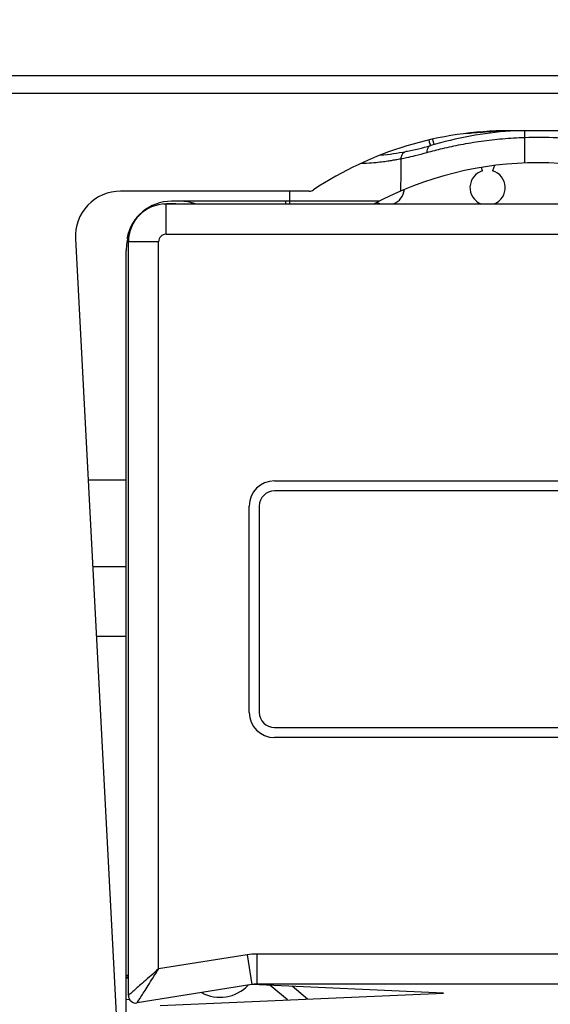
# Model space of a CAD drawing. Units: inches. Extents: x 167 to 183.1, y 206.6 to 227.7.
# Drawn here: x 172.6 to 173.6, y 222.6 to 224.6 of the extents above; entities that cross this region are included whole.
import ezdxf

# ---------------------------------------------------------------- set-up
doc = ezdxf.new("R2010")
doc.units = ezdxf.units.IN
doc.header["$MEASUREMENT"] = 0
doc.layers.add('DIMENSION', color=7, linetype='Continuous')
doc.styles.add('ARIALB', font='ARIALBD.TTF')
doc.dimstyles.get("Standard").update_dxf_attribs({"dimtxt": 0.18, "dimasz": 0.18, "dimexe": 0.18, "dimexo": 0.0625, "dimgap": 0.09, "dimtad": 0, "dimzin": 0, "dimdsep": 46, "dimtxsty": 'ARIALB', "dimcen": 0.09, "dimclrt": 256, "dimadec": 0, "dimazin": 0, "dimtfac": 1, "dimtofl": 0, "dimtmove": 0, "dimatfit": 3, "dimfxl": 1, "dimtolj": 1, "dimtzin": 0, "dimarcsym": 0})

# ---------------------------------------------------------------- blocks, each defined once
blk = doc.blocks.new('*D55')
at = {"layer": 'Defpoints', "color": 0, "transparency": 16777216}
for p in [(172.2629, 225.162), (171.3429, 224.3549), (172.2629, 224.3231)]:
    blk.add_point(p, dxfattribs=at)
at = {"layer": 'DIMENSION', "color": 0, "lineweight": -2, "transparency": 16777216}
for p, q in [((171.3429, 224.4174), (171.3429, 225.342)), ((172.2629, 224.3856), (172.2629, 225.342)), ((171.5229, 225.162), (172.0829, 225.162)), ((172.2629, 225.162), (172.4429, 225.162))]:
    blk.add_line(p, q, dxfattribs=at)
at = {"layer": 'DIMENSION', "color": 0, "transparency": 16777216}
for points in [[(171.5229, 225.192), (171.5229, 225.132), (171.3429, 225.162)], [(172.0829, 225.192), (172.0829, 225.132), (172.2629, 225.162)]]:
    blk.add_solid(points, dxfattribs=at)
at = {"layer": 'DIMENSION', "transparency": 16777216, "insert": (173.2455, 225.162), "char_height": 0.18, "attachment_point": 5, "style": 'ARIALB'}
blk.add_mtext('\\A1;0.92 [23mm]', dxfattribs=at)
blk = doc.blocks.new('*D56')
at = {"layer": 'Defpoints', "color": 0, "transparency": 16777216}
for p in [(174.7611, 225.6501), (174.7611, 224.4691), (171.3429, 224.3549)]:
    blk.add_point(p, dxfattribs=at)
at = {"layer": 'DIMENSION', "color": 0, "lineweight": -2, "transparency": 16777216}
for p, q in [((171.3429, 224.4174), (171.3429, 225.8301)), ((174.7611, 224.5316), (174.7611, 225.8301)), ((171.5229, 225.6501), (172.2489, 225.6501)), ((174.5811, 225.6501), (173.8551, 225.6501))]:
    blk.add_line(p, q, dxfattribs=at)
at = {"layer": 'DIMENSION', "color": 0, "transparency": 16777216}
for points in [[(171.5229, 225.6801), (171.5229, 225.6201), (171.3429, 225.6501)], [(174.5811, 225.6801), (174.5811, 225.6201), (174.7611, 225.6501)]]:
    blk.add_solid(points, dxfattribs=at)
at = {"layer": 'DIMENSION', "transparency": 16777216, "insert": (173.052, 225.6501), "char_height": 0.18, "attachment_point": 5, "style": 'ARIALB'}
blk.add_mtext('\\A1;3.42 [87mm]', dxfattribs=at)
blk = doc.blocks.new('*D58')
at = {"layer": 'Defpoints', "color": 0, "transparency": 16777216}
for p in [(174.1334, 224.4931), (172.2723, 210.5399), (177.5662, 210.5399)]:
    blk.add_point(p, dxfattribs=at)
at = {"layer": 'DIMENSION', "color": 0, "lineweight": -2, "transparency": 16777216}
for p, q in [((174.1959, 224.4931), (177.7462, 224.4931)), ((177.5662, 224.3131), (177.5662, 219.2121)), ((177.5662, 210.7199), (177.5662, 215.8209))]:
    blk.add_line(p, q, dxfattribs=at)
at = {"layer": 'DIMENSION', "color": 0, "transparency": 16777216}
for points in [[(177.5362, 224.3131), (177.5962, 224.3131), (177.5662, 224.4931)], [(177.5362, 210.7199), (177.5962, 210.7199), (177.5662, 210.5399)]]:
    blk.add_solid(points, dxfattribs=at)
at = {"layer": 'DIMENSION', "transparency": 16777216, "insert": (177.5662, 217.5165), "char_height": 0.18, "attachment_point": 5, "rotation": 90, "style": 'ARIALB'}
blk.add_mtext('\\A1;ORDERED SHADE HEIGHT', dxfattribs=at)

msp = doc.modelspace()

# ---------------------------------------------------------------- linework, layer by layer
at = {"color": 7, "linetype": 'Continuous'}
for p, q in [((172.4329, 224.4931), (174.1334, 224.4931)), ((174.0479, 224.3831), (173.5229, 224.3831)), ((173.4705, 224.3037), (173.4681, 224.3103)), ((173.4941, 224.3141), (173.4903, 224.3037)), ((173.1264, 224.2631), (172.7519, 224.2631)), ((173.2658, 224.2431), (172.8529, 224.2431)), ((173.0801, 224.2376), (173.0801, 224.2431)), ((172.8422, 224.2376), (174.3187, 224.2376)), ((172.7796, 224.2052), (172.7822, 224.2075)), ((172.774, 224.1963), (172.7763, 224.1984)), ((172.662, 224.1684), (172.7629, 222.2431)), ((172.7629, 222.2497), (172.7629, 224.1451)), ((172.7672, 222.6652), (172.7672, 224.1626)), ((173.0572, 223.6876), (174.2655, 223.6876)), ((174.2655, 223.6676), (173.0572, 223.6676)), ((173.0072, 223.2276), (173.0072, 223.6376)), ((173.0272, 223.6376), (173.0272, 223.2276)), ((173.0572, 223.1976), (174.2285, 223.1976)), ((174.2285, 223.1776), (173.0572, 223.1776)), ((172.7672, 222.7051), (172.7629, 222.7051)), ((172.7672, 222.7016), (172.7629, 222.7016)), ((172.7672, 222.6995), (172.7629, 222.6995)), ((173.0123, 222.6869), (172.7846, 222.6504)), ((173.3929, 222.6701), (173.0123, 222.6871)), ((174.2902, 222.6876), (173.0222, 222.6876)), ((173.0828, 222.6564), (173.0481, 222.6855)), ((172.8304, 222.6451), (173.3929, 222.6701)), ((172.7695, 222.6573), (172.7629, 222.6566))]:
    msp.add_line(p, q, dxfattribs=at)
at = {"color": 9, "linetype": 'Continuous'}
for p, q in [((172.4323, 224.4581), (174.0629, 224.4581)), ((173.5534, 224.3831), (173.5539, 224.3699)), ((173.0879, 224.2431), (173.0879, 224.2631)), ((173.0879, 224.2376), (173.0879, 224.2432)), ((172.8422, 224.1776), (172.8422, 224.2376)), ((172.8422, 224.1776), (174.3187, 224.1776)), ((172.8272, 224.1626), (172.7672, 224.1626)), ((172.8272, 222.718), (172.8272, 224.1626)), ((172.6871, 223.6894), (172.7629, 223.6894)), ((172.6961, 223.5173), (172.7629, 223.5173)), ((172.7034, 223.3792), (172.7629, 223.3792)), ((173.0028, 222.7461), (172.8272, 222.718)), ((173.0028, 222.7461), (173.0123, 222.6869)), ((173.0222, 222.7476), (173.0222, 222.6876)), ((174.2902, 222.7476), (173.0222, 222.7476))]:
    msp.add_line(p, q, dxfattribs=at)
at = {"color": 3, "linetype": 'Continuous'}
msp.add_line((173.1227, 222.6581), (173.0925, 222.6835), dxfattribs=at)
at = {"color": 7, "linetype": 'Continuous'}
for centre, radius, start, end in [((173.5229, 223.6831), 0.7, 90, 123.6779), ((173.5809, 223.6321), 0.7525, 94.2349, 106.4872), ((173.2255, 224.8331), 0.5, 274.8876, 286.4875), ((173.5809, 223.6321), 0.6875, 61.7562, 118.2643), ((173.4804, 224.2701), 0.035, 106.4631, 248.1711), ((173.4804, 224.2701), 0.035, 291.7677, 73.5369), ((172.7519, 224.1731), 0.09, 90, 183), ((173.1264, 224.2781), 0.015, 270, 303.6779), ((173.2804, 224.2701), 0.035, 291.7677, 353.5078), ((172.8529, 224.1531), 0.09, 90, 169.9486), ((172.8692, 224.1531), 0.09, 69.9657, 90), ((172.8422, 224.1626), 0.075, 90, 180), ((173.2804, 224.2701), 0.035, 236.8958, 248.1711), ((172.8529, 224.1451), 0.09, 159.8278, 180), ((173.0572, 223.6376), 0.05, 90, 180), ((173.0572, 223.6376), 0.03, 90, 180), ((173.0572, 223.2276), 0.05, 180, 270), ((173.0572, 223.2276), 0.03, 180, 270), ((172.949, 222.7391), 0.0775, 241.6995, 316.4671), ((173.0222, 222.6251), 0.0625, 90, 99.0903), ((172.7822, 222.6652), 0.015, 180.0048, 279.0855)]:
    msp.add_arc(centre, radius, start, end, dxfattribs=at)
at = {"color": 9, "linetype": 'Continuous'}
for centre, radius, end in [((172.8422, 224.1626), 0.015, 180), ((173.0222, 222.6251), 0.1225, 99.0903)]:
    msp.add_arc(centre, radius, 90, end, dxfattribs=at)
for points, knots in [([(173.4369, 224.3778), (173.4426, 224.3784), (173.4555, 224.3795), (173.4761, 224.3811), (173.4946, 224.3822), (173.506, 224.3828), (173.5097, 224.383)], [0, 0, 0, 0, 0.01729945, 0.03876381, 0.06192009, 0.07295538, 0.07295538, 0.07295538, 0.07295538]), ([(173.36, 224.3399), (173.3702, 224.3428), (173.3926, 224.3486), (173.4284, 224.3563), (173.4682, 224.3629), (173.5104, 224.3677), (173.5393, 224.3694), (173.5539, 224.3699)], [0, 0, 0, 0, 0.0320314, 0.0691855, 0.1099847, 0.1529358, 0.196667, 0.196667, 0.196667, 0.196667]), ([(173.3674, 224.3537), (173.367, 224.3536), (173.3671, 224.356), (173.3658, 224.358), (173.3649, 224.3617), (173.3643, 224.364), (173.364, 224.3648)], [0, 0, 0, 0, 0.00111827, 0.00430546, 0.00908673, 0.0115448, 0.0115448, 0.0115448, 0.0115448]), ([(173.3727, 224.3612), (173.3723, 224.3623), (173.372, 224.364), (173.3715, 224.3658), (173.3713, 224.3664)], [0, 0, 0, 0, 0.003335897, 0.005355229, 0.005355229, 0.005355229, 0.005355229]), ([(173.3744, 224.3557), (173.374, 224.3556), (173.3742, 224.3581), (173.3733, 224.3592), (173.3728, 224.3608), (173.3727, 224.3612)], [0, 0, 0, 0, 0.001118184, 0.004305197, 0.005754791, 0.005754791, 0.005754791, 0.005754791]), ([(173.5539, 224.3699), (173.5538, 224.3615), (173.5537, 224.3445), (173.5535, 224.3276), (173.5534, 224.3191)], [0, 0, 0, 0, 0.02542002, 0.05083989, 0.05083989, 0.05083989, 0.05083989]), ([(173.5539, 224.3699), (173.5754, 224.3707), (173.6186, 224.3704), (173.6831, 224.3643), (173.7256, 224.3564), (173.7465, 224.3516)], [0, 0, 0, 0, 0.0646148, 0.1294469, 0.1940518, 0.1940518, 0.1940518, 0.1940518]), ([(173.3202, 224.3422), (173.3181, 224.3418), (173.3138, 224.3399), (173.3094, 224.3345), (173.3084, 224.33), (173.3083, 224.3277)], [0, 0, 0, 0, 0.00666188, 0.01336339, 0.02011318, 0.02011318, 0.02011318, 0.02011318]), ([(173.3674, 224.3537), (173.3658, 224.3532), (173.3626, 224.3511), (173.3601, 224.346), (173.3598, 224.342), (173.36, 224.3399)], [0, 0, 0, 0, 0.00502184, 0.0105887, 0.0167859, 0.0167859, 0.0167859, 0.0167859]), ([(173.2296, 224.3186), (173.2332, 224.3187), (173.2429, 224.3191), (173.2576, 224.3201), (173.2725, 224.3218), (173.2841, 224.3234), (173.2931, 224.3249), (173.2998, 224.3261), (173.3047, 224.327), (173.3073, 224.3275), (173.3083, 224.3277)], [0, 0, 0, 0, 0.01071793, 0.02937565, 0.04407968, 0.05563775, 0.06462147, 0.07136207, 0.07617014, 0.07937243, 0.07937243, 0.07937243, 0.07937243]), ([(173.3083, 224.3277), (173.3082, 224.3205), (173.3081, 224.3061), (173.3078, 224.2845), (173.3076, 224.2701), (173.3075, 224.2629)], [0, 0, 0, 0, 0.02160776, 0.04321541, 0.06482293, 0.06482293, 0.06482293, 0.06482293]), ([(173.3083, 224.3277), (173.312, 224.3285), (173.3216, 224.3304), (173.3388, 224.3343), (173.3523, 224.3378), (173.36, 224.3399)], [0, 0, 0, 0, 0.01128816, 0.02924394, 0.05305412, 0.05305412, 0.05305412, 0.05305412]), ([(172.8272, 222.718), (172.822, 222.7135), (172.8123, 222.7049), (172.7987, 222.693), (172.7893, 222.6847), (172.7844, 222.6804), (172.7834, 222.6795)], [0, 0, 0, 0, 0.0206536, 0.03899927, 0.05407249, 0.05834491, 0.05834491, 0.05834491, 0.05834491]), ([(172.7846, 222.6504), (172.7848, 222.6508), (172.7859, 222.6526), (172.7884, 222.6566), (172.7928, 222.6634), (172.7989, 222.6732), (172.807, 222.6859), (172.8153, 222.6992), (172.821, 222.7082), (172.8234, 222.712)], [0, 0, 0, 0, 0.00148367, 0.00612377, 0.01418042, 0.02582322, 0.04089834, 0.0592479, 0.0728041, 0.0728041, 0.0728041, 0.0728041]), ([(172.7834, 222.6795), (172.7815, 222.6779), (172.7777, 222.6745), (172.7726, 222.67), (172.7691, 222.6669), (172.7676, 222.6656), (172.7672, 222.6652)], [0, 0, 0, 0, 0.00737031, 0.01542924, 0.02007348, 0.0215608, 0.0215608, 0.0215608, 0.0215608])]:
    msp.add_open_spline(points, degree=3, knots=knots, dxfattribs=at)
at = {"color": 7, "linetype": 'Continuous'}
for points, knots in [([(172.8373, 224.2375), (172.8375, 224.2375), (172.8397, 224.2379), (172.8418, 224.2381), (172.8438, 224.2383)], [0, 0, 0, 0, 0.000671868, 0.00654703, 0.00654703, 0.00654703, 0.00654703]), ([(172.8497, 224.2387), (172.8516, 224.2388), (172.8576, 224.2388), (172.8635, 224.2383), (172.8675, 224.2377)], [0, 0, 0, 0, 0.00587466, 0.01784899, 0.01784899, 0.01784899, 0.01784899])]:
    msp.add_open_spline(points, degree=3, knots=knots, dxfattribs=at)
msp.add_open_spline([(172.8438, 224.2383), (172.8458, 224.2385), (172.8477, 224.2387), (172.8497, 224.2387)], degree=3, dxfattribs=at)
at = {"color": 9, "linetype": 'Continuous'}
msp.add_open_spline([(172.8234, 222.712), (172.8247, 222.714), (172.8259, 222.716), (172.8272, 222.718)], degree=3, dxfattribs=at)

# ---------------------------------------------------------------- dimensions: what is measured, and where the dimension line sits
at = {"layer": 'DIMENSION'}
for base, p2, picture, middle in [((174.7611, 225.6501), (174.7611, 224.4691), '*D56', (173.052, 225.6501)), ((172.2629, 225.162), (172.2629, 224.3231), '*D55', (173.2455, 225.162))]:
    dim = msp.add_linear_dim(base=base, p1=(171.3429, 224.3549), p2=p2, dimstyle='Standard', dxfattribs=at)
    dim.commit()
    dim.dimension.update_dxf_attribs({"geometry": picture, "text_midpoint": middle})
dim = msp.add_linear_dim(base=(177.5662, 210.5399), p1=(174.1334, 224.4931), p2=(172.2723, 210.5399), angle=90, text='ORDERED SHADE HEIGHT', dimstyle='Standard', override={"dimse2": 1}, dxfattribs=at)
dim.commit()
dim.dimension.update_dxf_attribs({"geometry": '*D58', "text_midpoint": (177.5662, 217.5165)})

doc.saveas('drawing.dxf')
